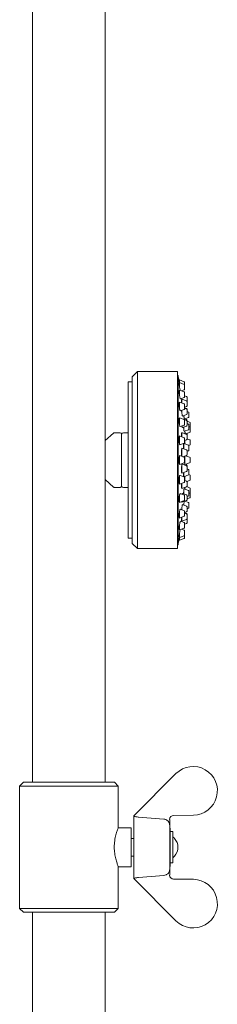
# Model space of a CAD drawing. Units: inches. Extents: x 18 to 127, y -16 to 111.
# Drawn here: x 58 to 61, y 40 to 55 of the extents above; entities that cross this region are included whole.
import ezdxf

# ---------------------------------------------------------------- set-up
doc = ezdxf.new("R2010")
doc.units = ezdxf.units.IN
doc.header["$LTSCALE"] = 2
doc.header["$MEASUREMENT"] = 0
doc.layers.add('WATERWORKS FITTINGS', color=7, linetype='Continuous', lineweight=13)

# ---------------------------------------------------------------- blocks, each defined once
blk = doc.blocks.new('*U9')
at = {"layer": 'WATERWORKS FITTINGS', "ltscale": 16}
for p, q in [((1.197, -2.283), (1.197, -23.941)), ((2.299, -23.941), (2.299, -2.283)), ((2.785, -17.732), (2.707, -17.811)), ((2.707, -17.811), (2.707, -20.33)), ((3.392, -17.732), (2.785, -17.732)), ((2.785, -17.732), (2.785, -20.409)), ((3.392, -17.732), (3.392, -20.409)), ((3.402, -17.791), (3.392, -17.791)), ((3.402, -20.35), (3.402, -17.791)), ((3.494, -17.887), (3.423, -17.86)), ((3.423, -17.86), (3.423, -17.899)), ((2.707, -17.89), (2.644, -17.89)), ((2.644, -17.89), (2.644, -20.252)), ((3.423, -17.866), (3.417, -17.866)), ((3.423, -17.905), (3.417, -17.905)), ((3.494, -17.926), (3.423, -17.899)), ((3.423, -17.899), (3.423, -17.955)), ((3.494, -18.04), (3.423, -18.013)), ((3.423, -18.013), (3.423, -18.084)), ((3.454, -18.025), (3.494, -18.01)), ((3.502, -17.898), (3.502, -17.937)), ((3.502, -17.937), (3.502, -17.999)), ((3.423, -18.019), (3.418, -18.019)), ((3.438, -18.145), (3.494, -18.124)), ((3.46, -18.16), (3.454, -18.16)), ((3.46, -18.137), (3.46, -18.142)), ((3.531, -18.177), (3.46, -18.15)), ((3.46, -18.15), (3.46, -18.208)), ((3.502, -18.051), (3.502, -18.113)), ((3.531, -18.11), (3.502, -18.099)), ((3.531, -18.112), (3.502, -18.101)), ((3.539, -18.121), (3.539, -18.123)), ((3.539, -18.123), (3.539, -18.186)), ((3.423, -18.2), (3.42, -18.2)), ((3.494, -18.221), (3.423, -18.194)), ((3.423, -18.194), (3.423, -18.263)), ((3.423, -18.263), (3.423, -18.281)), ((3.436, -18.327), (3.494, -18.306)), ((3.502, -18.232), (3.502, -18.263)), ((3.502, -18.272), (3.531, -18.261)), ((3.502, -18.263), (3.502, -18.294)), ((3.531, -18.289), (3.502, -18.279)), ((3.531, -18.299), (3.502, -18.288)), ((3.538, -18.187), (3.539, -18.186)), ((3.539, -18.186), (3.539, -18.188)), ((3.539, -18.188), (3.539, -18.25)), ((3.539, -18.301), (3.539, -18.31)), ((3.539, -18.31), (3.539, -18.373)), ((3.494, -18.458), (3.423, -18.431)), ((3.423, -18.431), (3.423, -18.5)), ((3.423, -18.437), (3.423, -18.437)), ((3.46, -18.318), (3.46, -18.361)), ((3.47, -18.407), (3.531, -18.384)), ((3.531, -18.472), (3.496, -18.458)), ((3.497, -18.452), (3.56, -18.428)), ((3.501, -18.464), (3.499, -18.451)), ((3.531, -18.459), (3.505, -18.449)), ((3.56, -18.344), (3.539, -18.336)), ((3.568, -18.355), (3.568, -18.417)), ((3.423, -18.5), (3.423, -18.533)), ((3.434, -18.565), (3.494, -18.542)), ((3.468, -18.579), (3.531, -18.556)), ((3.489, -18.572), (3.489, -18.608)), ((3.502, -18.469), (3.502, -18.5)), ((3.502, -18.5), (3.502, -18.531)), ((3.578, -18.497), (3.538, -18.482)), ((3.539, -18.47), (3.539, -18.482)), ((3.539, -18.483), (3.539, -18.514)), ((3.539, -18.514), (3.539, -18.545)), ((3.56, -18.527), (3.539, -18.519)), ((3.568, -18.538), (3.568, -18.601)), ((3.578, -18.568), (3.568, -18.564)), ((3.586, -18.508), (3.586, -18.57)), ((3.586, -18.579), (3.586, -18.642)), ((2.422, -18.662), (2.299, -18.776)), ((2.526, -18.657), (2.435, -18.657)), ((2.545, -19.071), (2.545, -18.677)), ((2.644, -18.657), (2.574, -18.657)), ((3.494, -18.733), (3.423, -18.706)), ((3.423, -18.706), (3.423, -18.775)), ((3.531, -18.682), (3.46, -18.655)), ((3.46, -18.655), (3.46, -18.72)), ((3.495, -18.636), (3.56, -18.612)), ((3.502, -18.744), (3.502, -18.775)), ((3.507, -18.632), (3.507, -18.645)), ((3.516, -18.676), (3.578, -18.653)), ((3.539, -18.678), (3.539, -18.693)), ((3.539, -18.693), (3.539, -18.724)), ((3.539, -18.724), (3.539, -18.755)), ((3.578, -18.763), (3.539, -18.748)), ((3.423, -18.775), (3.423, -18.821)), ((3.431, -18.841), (3.494, -18.817)), ((3.531, -18.916), (3.46, -18.889)), ((3.46, -18.889), (3.46, -18.958)), ((3.489, -18.824), (3.488, -18.824)), ((3.489, -18.819), (3.489, -18.9)), ((3.56, -18.845), (3.49, -18.819)), ((3.502, -18.777), (3.531, -18.766)), ((3.502, -18.775), (3.502, -18.806)), ((3.507, -18.775), (3.507, -18.825)), ((3.567, -18.851), (3.578, -18.847)), ((3.568, -18.856), (3.568, -18.918)), ((3.586, -18.774), (3.586, -18.836)), ((3.494, -19.028), (3.423, -19.002)), ((3.423, -19.002), (3.423, -19.071)), ((3.46, -18.958), (3.46, -19.016)), ((3.475, -19.021), (3.531, -19)), ((3.502, -19.039), (3.502, -19.071)), ((3.507, -19.009), (3.507, -19.14)), ((3.578, -19.028), (3.517, -19.005)), ((3.525, -19.009), (3.525, -19.002)), ((3.525, -19.009), (3.525, -19.002)), ((3.539, -18.927), (3.539, -18.958)), ((3.539, -18.938), (3.56, -18.929)), ((3.539, -18.958), (3.539, -18.989)), ((3.586, -19.039), (3.586, -19.102)), ((2.545, -19.464), (2.545, -19.071)), ((3.423, -19.071), (3.423, -19.14)), ((3.423, -19.14), (3.494, -19.113)), ((3.531, -19.157), (3.46, -19.13)), ((3.46, -19.13), (3.46, -19.199)), ((3.46, -19.199), (3.46, -19.268)), ((3.502, -19.071), (3.502, -19.102)), ((3.507, -19.14), (3.578, -19.113)), ((3.507, -19.134), (3.507, -19.134)), ((3.525, -19.155), (3.525, -19.133)), ((3.525, -19.155), (3.525, -19.133)), ((3.531, -19.141), (3.525, -19.139)), ((3.539, -19.152), (3.539, -19.168)), ((3.539, -19.168), (3.539, -19.199)), ((3.539, -19.199), (3.539, -19.231)), ((3.56, -19.212), (3.539, -19.204)), ((3.423, -19.32), (3.423, -19.366)), ((3.494, -19.324), (3.436, -19.302)), ((3.46, -19.268), (3.531, -19.242)), ((3.488, -19.317), (3.489, -19.317)), ((3.489, -19.257), (3.489, -19.322)), ((3.49, -19.323), (3.56, -19.296)), ((3.502, -19.335), (3.502, -19.366)), ((3.507, -19.316), (3.507, -19.381)), ((3.578, -19.294), (3.567, -19.29)), ((3.568, -19.223), (3.568, -19.285)), ((3.586, -19.305), (3.586, -19.368)), ((2.299, -19.365), (2.422, -19.479)), ((2.435, -19.484), (2.526, -19.484)), ((2.574, -19.484), (2.644, -19.484)), ((3.423, -19.366), (3.423, -19.435)), ((3.423, -19.435), (3.494, -19.408)), ((3.46, -19.421), (3.46, -19.501)), ((3.46, -19.501), (3.531, -19.474)), ((3.502, -19.366), (3.502, -19.397)), ((3.531, -19.39), (3.502, -19.379)), ((3.507, -19.496), (3.507, -19.51)), ((3.578, -19.489), (3.534, -19.472)), ((3.536, -19.394), (3.578, -19.379)), ((3.539, -19.394), (3.539, -19.401)), ((3.539, -19.401), (3.539, -19.432)), ((3.539, -19.432), (3.539, -19.463)), ((3.586, -19.5), (3.586, -19.562)), ((3.423, -19.609), (3.423, -19.71)), ((3.494, -19.599), (3.436, -19.578)), ((3.531, -19.598), (3.472, -19.576)), ((3.489, -19.533), (3.489, -19.582)), ((3.56, -19.529), (3.495, -19.505)), ((3.502, -19.61), (3.502, -19.673)), ((3.539, -19.609), (3.539, -19.64)), ((3.539, -19.622), (3.56, -19.614)), ((3.539, -19.64), (3.539, -19.671)), ((3.539, -19.659), (3.578, -19.644)), ((3.568, -19.541), (3.568, -19.603)), ((3.568, -19.577), (3.578, -19.573)), ((3.586, -19.571), (3.586, -19.633)), ((3.423, -19.71), (3.494, -19.684)), ((3.46, -19.709), (3.531, -19.682)), ((3.46, -19.697), (3.46, -19.709)), ((3.46, -19.791), (3.46, -19.823)), ((3.531, -19.767), (3.472, -19.745)), ((3.489, -19.747), (3.489, -19.752)), ((3.56, -19.713), (3.505, -19.692)), ((3.539, -19.778), (3.539, -19.841)), ((3.539, -19.806), (3.56, -19.797)), ((3.568, -19.724), (3.568, -19.786)), ((3.42, -19.941), (3.423, -19.941)), ((3.423, -19.86), (3.423, -19.947)), ((3.423, -19.947), (3.494, -19.92)), ((3.494, -19.836), (3.437, -19.814)), ((3.46, -19.933), (3.46, -19.997)), ((3.502, -19.847), (3.502, -19.909)), ((3.502, -19.863), (3.531, -19.852)), ((3.531, -19.88), (3.502, -19.869)), ((3.531, -19.886), (3.502, -19.875)), ((3.539, -19.891), (3.539, -19.897)), ((3.539, -19.897), (3.539, -19.96)), ((3.423, -20.058), (3.423, -20.128)), ((3.494, -20.017), (3.438, -19.996)), ((3.454, -19.988), (3.46, -19.988)), ((3.46, -19.997), (3.531, -19.971)), ((3.461, -19.997), (3.46, -20.003)), ((3.46, -20.003), (3.46, -20.004)), ((3.502, -20.028), (3.502, -20.091)), ((3.502, -20.042), (3.531, -20.031)), ((3.539, -19.96), (3.539, -20.02)), ((3.417, -20.236), (3.423, -20.236)), ((3.418, -20.122), (3.423, -20.122)), ((3.423, -20.128), (3.494, -20.102)), ((3.423, -20.188), (3.423, -20.242)), ((3.423, -20.242), (3.494, -20.216)), ((3.423, -20.242), (3.423, -20.281)), ((3.494, -20.131), (3.454, -20.116)), ((3.502, -20.142), (3.502, -20.205)), ((3.502, -20.205), (3.502, -20.244)), ((2.644, -20.252), (2.707, -20.252)), ((2.707, -20.33), (2.785, -20.409)), ((3.392, -20.35), (3.402, -20.35)), ((3.417, -20.275), (3.417, -20.275)), ((3.417, -20.275), (3.423, -20.275)), ((3.423, -20.281), (3.494, -20.255)), ((2.785, -20.409), (3.392, -20.409)), ((2.733, -24.45), (3.371, -23.812)), ((1.059, -23.941), (1, -24)), ((1.059, -23.941), (2.437, -23.941)), ((2.496, -24), (2.437, -23.941)), ((1, -24), (1, -25.85)), ((2.496, -24), (1, -24)), ((2.496, -24.63), (2.496, -24)), ((2.733, -24.451), (2.732, -24.451)), ((2.732, -24.451), (2.732, -25.4)), ((2.733, -24.455), (2.733, -24.45)), ((3.188, -24.499), (2.801, -24.468)), ((3.275, -24.503), (3.275, -24.633)), ((3.636, -24.44), (3.334, -24.444)), ((2.693, -24.63), (2.496, -24.63)), ((2.693, -25.22), (2.693, -24.63)), ((3.275, -24.587), (3.275, -25.264)), ((3.283, -24.636), (3.275, -24.636)), ((3.283, -25.214), (3.283, -24.636)), ((3.323, -24.689), (3.283, -24.689)), ((3.323, -25.161), (3.323, -24.689)), ((2.732, -24.791), (2.693, -24.791)), ((3.346, -24.788), (3.346, -24.792)), ((2.693, -25.059), (2.732, -25.059)), ((3.346, -25.062), (3.346, -25.058)), ((2.496, -25.22), (2.693, -25.22)), ((2.496, -25.85), (2.496, -25.22)), ((3.275, -25.214), (3.283, -25.214)), ((3.275, -25.217), (3.275, -25.347)), ((3.283, -25.161), (3.323, -25.161)), ((2.732, -25.4), (2.733, -25.4)), ((2.733, -25.4), (2.733, -25.396)), ((3.371, -26.038), (2.733, -25.4)), ((2.802, -25.383), (3.188, -25.351)), ((3.188, -25.351), (3.218, -25.343)), ((3.334, -25.406), (3.636, -25.41)), ((1, -25.85), (1.059, -25.909)), ((1, -25.85), (2.496, -25.85)), ((2.437, -25.909), (2.496, -25.85)), ((2.437, -25.909), (1.059, -25.909)), ((1.197, -25.909), (1.197, -31.811)), ((2.299, -31.811), (2.299, -25.909))]:
    blk.add_line(p, q, dxfattribs=at)
at = {"layer": 'WATERWORKS FITTINGS', "ltscale": 256}
for centre, radius, start, end in [((-3.428, -19.152), 6.965, 10.6446, 11.2714), ((3.49, -17.898), 0.0118, 0, 69.444), ((3.49, -17.937), 0.0118, 0, 69.444), ((3.49, -17.999), 0.0118, 290.556, 0), ((3.49, -18.051), 0.0118, 0, 69.444), ((3.49, -18.113), 0.0118, 290.556, 0), ((3.527, -18.121), 0.0118, 0, 69.444), ((3.527, -18.123), 0.0118, 0, 69.444), ((3.49, -18.232), 0.0118, 0, 69.444), ((3.49, -18.294), 0.0118, 290.556, 0), ((3.527, -18.188), 0.0118, 0, 69.444), ((3.527, -18.25), 0.0118, 290.556, 0), ((3.527, -18.301), 0.0118, 0, 69.444), ((3.527, -18.31), 0.0118, 0, 69.444), ((3.49, -18.469), 0.0118, 0, 69.444), ((3.527, -18.373), 0.0118, 290.556, 0), ((3.527, -18.47), 0.0118, 0, 69.444), ((3.556, -18.355), 0.0118, 0, 69.444), ((3.556, -18.417), 0.0118, 290.556, 0), ((3.49, -18.531), 0.0118, 290.556, 0), ((3.527, -18.483), 0.0118, 0, 69.444), ((3.527, -18.545), 0.0118, 290.556, 0), ((3.556, -18.538), 0.0118, 0, 69.444), ((3.556, -18.601), 0.0118, 290.556, 0), ((3.574, -18.508), 0.0118, 0, 69.444), ((3.574, -18.579), 0.0118, 0, 69.444), ((3.574, -18.57), 0.0118, 338.0316, 0), ((2.435, -18.677), 0.0197, 90, 132.8476), ((2.526, -18.677), 0.0197, 0, 90), ((2.574, -18.689), 0.0315, 90, 157.9757), ((3.49, -18.744), 0.0118, 0, 69.444), ((3.527, -18.693), 0.0118, 0, 69.444), ((3.527, -18.755), 0.0118, 290.556, 0), ((3.527, -18.678), 0.0118, 0, 48.9544), ((3.574, -18.642), 0.0118, 290.556, 0), ((3.49, -18.806), 0.0118, 290.556, 0), ((3.556, -18.856), 0.0118, 0, 69.444), ((3.574, -18.774), 0.0118, 0, 69.444), ((3.574, -18.836), 0.0118, 290.556, 0), ((3.49, -19.039), 0.0118, 0, 69.444), ((3.527, -18.927), 0.0118, 0, 69.444), ((3.527, -18.989), 0.0118, 290.556, 0), ((3.556, -18.918), 0.0118, 290.556, 0), ((3.574, -19.039), 0.0118, 0, 69.444), ((3.49, -19.102), 0.0118, 290.556, 0), ((3.527, -19.152), 0.0118, 0, 69.444), ((3.527, -19.168), 0.0118, 0, 69.444), ((3.574, -19.102), 0.0118, 290.556, 0), ((3.49, -19.335), 0.0118, 0, 69.444), ((3.527, -19.231), 0.0118, 290.556, 0), ((3.556, -19.223), 0.0118, 0, 69.444), ((3.556, -19.285), 0.0118, 290.556, 0), ((3.574, -19.305), 0.0118, 0, 69.444), ((2.435, -19.464), 0.0197, 227.1524, 270), ((2.526, -19.464), 0.0197, 270, 0), ((2.574, -19.453), 0.0315, 202.0243, 270), ((3.49, -19.397), 0.0118, 290.556, 0), ((3.527, -19.401), 0.0118, 0, 69.444), ((3.527, -19.463), 0.0118, 290.556, 0), ((3.574, -19.368), 0.0118, 290.556, 0), ((3.574, -19.5), 0.0118, 0, 69.444), ((3.49, -19.61), 0.0118, 0, 69.444), ((3.527, -19.609), 0.0118, 0, 69.444), ((3.556, -19.541), 0.0118, 0, 69.444), ((3.556, -19.603), 0.0118, 290.556, 0), ((3.574, -19.562), 0.0118, 290.556, 0), ((3.574, -19.633), 0.0118, 290.556, 0), ((3.574, -19.571), 0.0118, 0, 21.9684), ((3.49, -19.673), 0.0118, 290.556, 0), ((3.527, -19.671), 0.0118, 290.556, 0), ((3.527, -19.778), 0.0118, 0, 69.444), ((3.556, -19.724), 0.0118, 0, 69.444), ((3.556, -19.786), 0.0118, 290.556, 0), ((3.49, -19.847), 0.0118, 0, 69.444), ((3.49, -19.909), 0.0118, 290.556, 0), ((3.527, -19.841), 0.0118, 290.556, 0), ((3.527, -19.891), 0.0118, 0, 69.444), ((3.527, -19.897), 0.0118, 0, 69.444), ((3.49, -20.028), 0.0118, 0, 69.444), ((3.49, -20.091), 0.0118, 290.556, 0), ((3.527, -19.96), 0.0118, 290.556, 0), ((3.527, -20.02), 0.0118, 290.556, 0), ((3.49, -20.142), 0.0118, 0, 69.444), ((3.49, -20.205), 0.0118, 290.556, 0), ((3.49, -20.244), 0.0118, 290.556, 0), ((-3.02, -19.069), 6.549, 348.7187, 349.3853), ((3.631, -24.072), 0.368, 270.7681, 135), ((3.334, -24.503), 0.0593, 90.7681, 180), ((3.205, -24.925), 0.197, 43.9455, 53.1301), ((3.205, -24.925), 0.195, 316.739, 43.261), ((3.205, -24.925), 0.197, 306.8699, 316.0545), ((3.334, -25.347), 0.0593, 180, 269.2319), ((3.631, -25.778), 0.368, 225, 89.2319)]:
    blk.add_arc(centre, radius, start, end, dxfattribs=at)
at = {"layer": 'WATERWORKS FITTINGS', "ltscale": 16}
for points, knots in [([(3.417, -17.866), (3.417, -17.866), (3.417, -17.865), (3.417, -17.869), (3.419, -17.878), (3.421, -17.89), (3.423, -17.897), (3.423, -17.899)], [0, 0, 0, 0, 0.0007614, 0.3101527, 0.6194622, 0.9316323, 1, 1, 1, 1]), ([(3.417, -17.905), (3.417, -17.904), (3.417, -17.908), (3.418, -17.918), (3.42, -17.934), (3.423, -17.953), (3.426, -17.975), (3.43, -17.995), (3.433, -18.01), (3.435, -18.016), (3.435, -18.017)], [0.002827, 0.002827, 0.002827, 0.002827, 0.1357632, 0.2676694, 0.3998494, 0.5334676, 0.6691264, 0.8064838, 0.944508, 1, 1, 1, 1]), ([(3.418, -18.019), (3.418, -18.018), (3.417, -18.022), (3.417, -18.032), (3.418, -18.048), (3.42, -18.067), (3.424, -18.089), (3.427, -18.11), (3.431, -18.127), (3.435, -18.14), (3.437, -18.145), (3.438, -18.145), (3.438, -18.145)], [0.0024168, 0.0024168, 0.0024168, 0.0024168, 0.109405, 0.2149657, 0.3199318, 0.4253585, 0.5320991, 0.6404508, 0.7500166, 0.8598608, 0.9689018, 1, 1, 1, 1]), ([(3.456, -18.16), (3.456, -18.16), (3.455, -18.156), (3.454, -18.155), (3.454, -18.158), (3.454, -18.169), (3.455, -18.185), (3.457, -18.199), (3.458, -18.207), (3.458, -18.208)], [0, 0, 0, 0, 0.00942, 0.205032, 0.398705, 0.590967, 0.783012, 0.975978, 1, 1, 1, 1]), ([(3.42, -18.2), (3.419, -18.199), (3.418, -18.203), (3.417, -18.213), (3.417, -18.23), (3.419, -18.249), (3.421, -18.27), (3.424, -18.291), (3.428, -18.309), (3.432, -18.321), (3.435, -18.327), (3.435, -18.327), (3.436, -18.327)], [0.0014475, 0.0014475, 0.0014475, 0.0014475, 0.1097265, 0.2163506, 0.3216949, 0.4266705, 0.532332, 0.6394203, 0.7481071, 0.8578395, 0.9675938, 1, 1, 1, 1]), ([(3.423, -18.437), (3.423, -18.437), (3.421, -18.436), (3.419, -18.44), (3.417, -18.45), (3.417, -18.466), (3.417, -18.486), (3.419, -18.507), (3.422, -18.528), (3.425, -18.545), (3.429, -18.557), (3.432, -18.563), (3.433, -18.564), (3.434, -18.565)], [0, 0, 0, 0, 0.000514, 0.10984, 0.217741, 0.324012, 0.429174, 0.534222, 0.640167, 0.747643, 0.856621, 0.966457, 1, 1, 1, 1]), ([(3.455, -18.32), (3.455, -18.321), (3.455, -18.322), (3.455, -18.323), (3.456, -18.325), (3.456, -18.333), (3.458, -18.349), (3.461, -18.369), (3.464, -18.387), (3.467, -18.399), (3.469, -18.405), (3.469, -18.406), (3.47, -18.407)], [-0.028496, -0.028496, -0.028496, -0.028496, 0, 0, 0, 0.041854, 0.220305, 0.400465, 0.582206, 0.764752, 0.946857, 1, 1, 1, 1]), ([(3.49, -18.399), (3.49, -18.405), (3.492, -18.417), (3.494, -18.433), (3.495, -18.444), (3.496, -18.45), (3.496, -18.45), (3.497, -18.452)], [0, 0, 0, 0, 0.193544, 0.443968, 0.693854, 0.942445, 1, 1, 1, 1]), ([(3.461, -18.554), (3.461, -18.556), (3.462, -18.563), (3.465, -18.571), (3.467, -18.577), (3.467, -18.578), (3.468, -18.579)], [0, 0, 0, 0, 0.092037, 0.486277, 0.881591, 1, 1, 1, 1]), ([(3.486, -18.573), (3.486, -18.574), (3.486, -18.583), (3.488, -18.598), (3.49, -18.615), (3.492, -18.628), (3.493, -18.632), (3.495, -18.636)], [0, 0, 0, 0, 0.042685, 0.280585, 0.519811, 0.759899, 1, 1, 1, 1]), ([(3.423, -18.715), (3.422, -18.715), (3.421, -18.717), (3.419, -18.726), (3.417, -18.742), (3.417, -18.762), (3.418, -18.783), (3.42, -18.803), (3.423, -18.821), (3.426, -18.833), (3.429, -18.839), (3.43, -18.84), (3.431, -18.841)], [0.0219583, 0.0219583, 0.0219583, 0.0219583, 0.058169, 0.1736451, 0.2875011, 0.3996863, 0.5109066, 0.6223064, 0.7348334, 0.8490577, 0.9647851, 1, 1, 1, 1]), ([(3.46, -18.661), (3.46, -18.661), (3.458, -18.66), (3.457, -18.664), (3.455, -18.674), (3.454, -18.691), (3.454, -18.706), (3.454, -18.716), (3.454, -18.718)], [0, 0, 0, 0, 0.001896, 0.234391, 0.465305, 0.693943, 0.92064, 1, 1, 1, 1]), ([(3.506, -18.632), (3.506, -18.634), (3.507, -18.643), (3.508, -18.656), (3.51, -18.669), (3.511, -18.672), (3.511, -18.673), (3.511, -18.674), (3.511, -18.674), (3.512, -18.675)], [0, 0, 0, 0, 0.090891, 0.394016, 0.697251, 1, 1, 1, 1.111604, 1.111604, 1.111604, 1.111604]), ([(3.46, -18.897), (3.46, -18.898), (3.459, -18.898), (3.459, -18.899), (3.458, -18.9), (3.457, -18.903), (3.455, -18.916), (3.454, -18.934), (3.454, -18.955), (3.454, -18.977), (3.456, -18.995), (3.458, -19.008), (3.459, -19.012), (3.46, -19.013)], [-0.037208, -0.037208, -0.037208, -0.037208, 0, 0, 0, 0.085484, 0.23021, 0.373588, 0.515594, 0.656903, 0.79843, 0.940969, 1, 1, 1, 1]), ([(3.488, -18.824), (3.488, -18.825), (3.486, -18.826), (3.484, -18.837), (3.483, -18.853), (3.483, -18.872), (3.483, -18.888), (3.484, -18.897), (3.484, -18.898)], [0, 0, 0, 0, 0.185992, 0.380615, 0.574219, 0.766732, 0.95859, 1, 1, 1, 1]), ([(3.502, -18.777), (3.502, -18.782), (3.502, -18.793), (3.503, -18.81), (3.503, -18.82), (3.504, -18.824)], [0, 0, 0, 0, 0.315594, 0.752917, 1, 1, 1, 1]), ([(3.423, -19.016), (3.423, -19.017), (3.423, -19.017), (3.423, -19.017), (3.422, -19.019), (3.42, -19.023), (3.418, -19.038), (3.417, -19.058), (3.417, -19.08), (3.418, -19.1), (3.42, -19.116), (3.422, -19.122), (3.423, -19.124), (3.423, -19.125), (3.423, -19.125), (3.423, -19.125)], [-0.009812, -0.009812, -0.009812, -0.009812, 0, 0, 0, 0.082202, 0.246477, 0.408281, 0.567915, 0.72652, 0.885778, 1, 1, 1, 1.013765, 1.013765, 1.013765, 1.013765]), ([(3.507, -19.009), (3.507, -19.009), (3.506, -19.009), (3.505, -19.011), (3.504, -19.02), (3.502, -19.037), (3.502, -19.057), (3.502, -19.078), (3.502, -19.099), (3.503, -19.116), (3.505, -19.128), (3.506, -19.134), (3.507, -19.133), (3.507, -19.133)], [0, 0, 0, 0, 0.00031, 0.106196, 0.212083, 0.317778, 0.423112, 0.528142, 0.633031, 0.738002, 0.843232, 0.9488, 1, 1, 1, 1]), ([(3.46, -19.144), (3.46, -19.144), (3.459, -19.147), (3.457, -19.158), (3.455, -19.176), (3.454, -19.197), (3.454, -19.218), (3.455, -19.238), (3.457, -19.252), (3.458, -19.259), (3.46, -19.261), (3.46, -19.261)], [0, 0, 0, 0, 0.0129646, 0.1418067, 0.2697828, 0.3965162, 0.5221426, 0.6473319, 0.7729014, 0.8994969, 0.9223968, 0.9223968, 0.9223968, 0.9223968]), ([(3.436, -19.302), (3.434, -19.303), (3.433, -19.303), (3.431, -19.304), (3.43, -19.304), (3.428, -19.305), (3.424, -19.314), (3.421, -19.33), (3.418, -19.35), (3.417, -19.372), (3.417, -19.392), (3.418, -19.41), (3.42, -19.422), (3.422, -19.426), (3.423, -19.427)], [-0.145013, -0.145013, -0.145013, -0.145013, 0, 0, 0, 0.098154, 0.213571, 0.328918, 0.443102, 0.555578, 0.666561, 0.776917, 0.887773, 0.97201, 0.97201, 0.97201, 0.97201]), ([(3.483, -19.259), (3.483, -19.26), (3.483, -19.267), (3.483, -19.281), (3.484, -19.299), (3.485, -19.311), (3.487, -19.316), (3.488, -19.317), (3.488, -19.317)], [0, 0, 0, 0, 0.009941, 0.235865, 0.461297, 0.687145, 0.914118, 1, 1, 1, 1]), ([(3.504, -19.318), (3.503, -19.319), (3.503, -19.328), (3.502, -19.344), (3.502, -19.364), (3.502, -19.374), (3.502, -19.379)], [0, 0, 0, 0, 0.090247, 0.409865, 0.728498, 1, 1, 1, 1]), ([(3.455, -19.423), (3.455, -19.428), (3.454, -19.44), (3.454, -19.459), (3.454, -19.476), (3.456, -19.489), (3.458, -19.495), (3.459, -19.494), (3.459, -19.494), (3.459, -19.494), (3.46, -19.494), (3.46, -19.494)], [0, 0, 0, 0, 0.137949, 0.332989, 0.526854, 0.720791, 0.915941, 1, 1, 1, 1.03006, 1.03006, 1.03006, 1.03006]), ([(3.509, -19.483), (3.508, -19.487), (3.507, -19.495), (3.506, -19.505), (3.506, -19.509)], [0, 0, 0, 0, 0.6346486, 1, 1, 1, 1]), ([(3.436, -19.578), (3.436, -19.578), (3.435, -19.578), (3.434, -19.579), (3.433, -19.579), (3.431, -19.58), (3.427, -19.59), (3.423, -19.606), (3.42, -19.626), (3.418, -19.647), (3.417, -19.668), (3.417, -19.686), (3.419, -19.698), (3.421, -19.705), (3.422, -19.704), (3.423, -19.704), (3.423, -19.704), (3.423, -19.704), (3.423, -19.704)], [-0.088561, -0.088561, -0.088561, -0.088561, 0, 0, 0, 0.095794, 0.204897, 0.314726, 0.424228, 0.532427, 0.638953, 0.744257, 0.849207, 0.954888, 1, 1, 1, 1.006218, 1.006218, 1.006218, 1.006218]), ([(3.472, -19.576), (3.471, -19.576), (3.47, -19.577), (3.468, -19.578), (3.468, -19.578), (3.466, -19.578), (3.464, -19.585), (3.464, -19.588)], [-0.847938, -0.847938, -0.847938, -0.847938, 0, 0, 0, 0.530992, 1, 1, 1, 1]), ([(3.495, -19.505), (3.494, -19.506), (3.493, -19.511), (3.491, -19.521), (3.489, -19.537), (3.486, -19.557), (3.485, -19.572), (3.485, -19.58), (3.485, -19.581)], [0, 0, 0, 0, 0.18861, 0.3855833, 0.5834523, 0.7816428, 0.9794079, 1, 1, 1, 1]), ([(3.455, -19.698), (3.456, -19.7), (3.456, -19.704), (3.458, -19.704), (3.459, -19.7), (3.46, -19.699)], [0, 0, 0, 0, 0.343215, 0.832124, 1, 1, 1, 1]), ([(3.472, -19.745), (3.471, -19.746), (3.471, -19.746), (3.47, -19.747), (3.469, -19.747), (3.468, -19.748), (3.465, -19.759), (3.462, -19.774), (3.459, -19.794), (3.457, -19.81), (3.457, -19.817), (3.456, -19.818), (3.456, -19.818), (3.456, -19.818), (3.456, -19.818), (3.456, -19.819), (3.456, -19.82), (3.456, -19.822)], [-0.179576, -0.179576, -0.179576, -0.179576, 0, 0, 0, 0.184249, 0.381063, 0.57971, 0.77937, 0.978855, 1, 1, 1, 1, 1, 1, 1.03315, 1.03315, 1.03315, 1.03315]), ([(3.496, -19.696), (3.496, -19.696), (3.495, -19.698), (3.494, -19.705), (3.492, -19.721), (3.49, -19.737), (3.489, -19.748), (3.489, -19.751)], [0.2208068, 0.2208068, 0.2208068, 0.2208068, 0.2219365, 0.4436216, 0.666446, 0.8905486, 1, 1, 1, 1]), ([(3.437, -19.814), (3.437, -19.815), (3.436, -19.815), (3.436, -19.815), (3.435, -19.816), (3.433, -19.817), (3.43, -19.827), (3.426, -19.843), (3.422, -19.863), (3.419, -19.885), (3.417, -19.906), (3.417, -19.923), (3.417, -19.935), (3.419, -19.941), (3.42, -19.941), (3.42, -19.941)], [-0.045269, -0.045269, -0.045269, -0.045269, 0, 0, 0, 0.099901, 0.207963, 0.317343, 0.427208, 0.536442, 0.644202, 0.750348, 0.855457, 0.960514, 1, 1, 1, 1]), ([(3.459, -19.933), (3.459, -19.934), (3.458, -19.942), (3.456, -19.956), (3.454, -19.974), (3.454, -19.983), (3.454, -19.987), (3.454, -19.988)], [0, 0, 0, 0, 0.0204836, 0.2498206, 0.477309, 0.7025284, 0.7575431, 0.7575431, 0.7575431, 0.7575431]), ([(3.438, -19.996), (3.438, -19.996), (3.438, -19.996), (3.438, -19.996), (3.437, -19.997), (3.436, -19.998), (3.432, -20.009), (3.429, -20.025), (3.425, -20.045), (3.421, -20.067), (3.419, -20.088), (3.417, -20.105), (3.417, -20.117), (3.418, -20.122), (3.418, -20.122), (3.418, -20.122)], [-0.011978, -0.011978, -0.011978, -0.011978, 0, 0, 0, 0.104616, 0.211496, 0.319961, 0.429593, 0.539401, 0.648306, 0.755619, 0.861421, 0.966412, 1, 1, 1, 1]), ([(3.435, -20.124), (3.435, -20.124), (3.434, -20.128), (3.431, -20.14), (3.428, -20.159), (3.424, -20.181), (3.421, -20.202), (3.418, -20.22), (3.417, -20.232), (3.417, -20.236), (3.417, -20.236), (3.417, -20.236)], [0, 0, 0, 0, 0.007136, 0.142769, 0.280348, 0.419129, 0.557795, 0.695025, 0.830169, 0.96355, 1, 1, 1, 1]), ([(3.423, -20.242), (3.422, -20.248), (3.42, -20.259), (3.418, -20.271), (3.417, -20.276), (3.417, -20.275), (3.417, -20.275)], [0, 0, 0, 0, 0.291044, 0.608985, 0.922086, 1, 1, 1, 1]), ([(2.733, -24.455), (2.735, -24.456), (2.74, -24.458), (2.753, -24.461), (2.773, -24.465), (2.79, -24.467), (2.8, -24.468), (2.801, -24.468)], [0, 0, 0, 0, 0.205571, 0.410801, 0.633537, 0.96734, 1, 1, 1, 1]), ([(3.218, -24.507), (3.215, -24.506), (3.206, -24.502), (3.196, -24.5), (3.188, -24.499)], [0, 0, 0, 0, 0.257357, 1, 1, 1, 1]), ([(3.218, -24.507), (3.225, -24.511), (3.239, -24.518), (3.257, -24.535), (3.268, -24.552), (3.273, -24.569), (3.274, -24.578), (3.275, -24.585), (3.275, -24.587), (3.275, -24.587)], [0, 0, 0, 0, 0.199187, 0.397319, 0.6958, 0.826919, 0.958519, 0.996969, 1, 1, 1, 1]), ([(2.496, -24.63), (2.495, -24.633), (2.492, -24.639), (2.475, -24.685), (2.454, -24.756), (2.437, -24.848), (2.433, -24.947), (2.443, -25.041), (2.462, -25.122), (2.482, -25.184), (2.495, -25.219), (2.495, -25.217), (2.495, -25.216)], [0, 0, 0, 0, 0.101924, 0.203684, 0.309728, 0.420265, 0.525819, 0.62431, 0.724842, 0.832914, 0.942936, 1, 1, 1, 1]), ([(3.275, -25.264), (3.275, -25.264), (3.275, -25.266), (3.274, -25.272), (3.272, -25.286), (3.265, -25.305), (3.249, -25.325), (3.232, -25.337), (3.221, -25.342), (3.218, -25.343)], [0, 0, 0, 0, 0.0044268, 0.0469585, 0.1636053, 0.4444916, 0.7050886, 0.9081263, 1, 1, 1, 1]), ([(2.802, -25.383), (2.793, -25.383), (2.776, -25.385), (2.755, -25.389), (2.74, -25.393), (2.735, -25.395), (2.733, -25.396)], [0, 0, 0, 0, 0.307391, 0.570381, 0.787044, 1, 1, 1, 1])]:
    blk.add_open_spline(points, degree=3, knots=knots, dxfattribs=at)
blk.add_open_spline([(3.459, -18.137), (3.46, -18.142), (3.46, -18.146), (3.461, -18.151)], degree=3, dxfattribs=at)

msp = doc.modelspace()

# ---------------------------------------------------------------- block references
at = {"layer": 'WATERWORKS FITTINGS'}
msp.add_blockref('*U9', (57.36, 66.942), dxfattribs=at)

doc.saveas('drawing.dxf')
